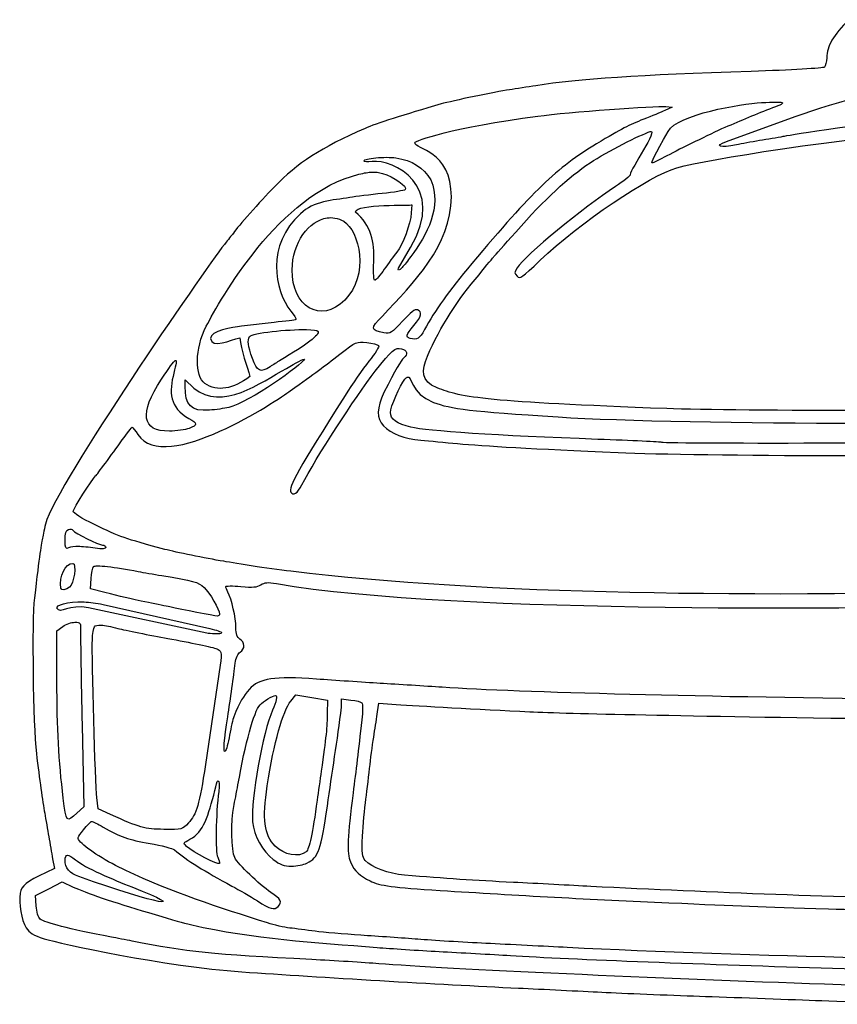
# Model space of a CAD drawing. Units: inches. Extents: x 0 to 30, y -12.9 to 0.
# Drawn here: x 0 to 7.8, y -12.9 to -3.5 of the extents above; entities that cross this region are included whole.
import ezdxf

# ---------------------------------------------------------------- set-up
doc = ezdxf.new("R2010")
doc.units = ezdxf.units.IN
doc.layers.get('0').update_dxf_attribs({"linetype": 'CONTINUOUS'})

msp = doc.modelspace()

# ---------------------------------------------------------------- linework, layer by layer
for p, q in [((6.2219, -4.3125), (6.154, -4.3443)), ((6.1638, -4.307), (6.2219, -4.3125)), ((7.2704, -4.2687), (7.2704, -4.2687)), ((6.7407, -4.6392), (7.3953, -4.4032)), ((3.7396, -5.2434), (3.735, -5.321)), ((3.6136, -5.8482), (3.7279, -5.6523)), ((2.4262, -6.3663), (2.1149, -6.4031)), ((1.5773, -6.9742), (1.5773, -6.916)), ((1.5773, -6.916), (1.6617, -6.9938)), ((3.6966, -6.8884), (3.6966, -6.8884)), ((0.8385, -8.6972), (0.8385, -8.6972)), ((0.6755, -8.9087), (0.6806, -8.8124)), ((0.8112, -8.9444), (0.6755, -8.9087)), ((2.3574, -8.8509), (2.3574, -8.8509)), ((1.7841, -9.3321), (0.657, -9.0911)), ((0.7953, -9.0589), (1.8148, -9.2885)), ((0.3555, -9.3089), (0.4118, -9.2688)), ((0.3555, -9.7845), (0.3555, -9.3089)), ((1.9132, -9.6392), (1.7716, -10.5863)), ((2.4393, -9.9268), (2.4393, -9.9268)), ((2.5861, -9.9817), (2.6351, -9.9226)), ((2.6351, -9.9226), (2.7849, -9.9468)), ((2.7849, -9.9468), (2.9348, -9.971)), ((2.9348, -9.971), (2.9339, -10.0992)), ((3.0705, -10.0378), (3.0705, -9.9606)), ((3.0705, -9.9606), (3.1595, -9.9706)), ((3.4137, -10.0846), (3.4252, -9.9999)), ((3.4252, -9.9999), (3.5921, -10.012)), ((0.5944, -10.2119), (0.6104, -10.9915)), ((0.6104, -10.9915), (0.546, -11.0501)), ((0.7481, -11.0086), (0.7354, -10.9003)), ((0.8669, -11.063), (0.7481, -11.0086)), ((0.314, -11.4855), (0.3306, -11.5799)), ((0.3306, -11.5799), (0.2509, -11.6167)), ((0.2779, -11.7718), (0.4039, -11.7066)), ((0.4039, -11.7066), (0.511, -11.7558)), ((0.1519, -11.8371), (0.2779, -11.7718)), ((0.1578, -11.9341), (0.1519, -11.8371))]:
    msp.add_line(p, q)
for points in [[(7.9085, -3.478), (7.7596, -3.6267), (7.6993, -3.7303), (7.6972, -3.8412)], [(7.6972, -3.8412), (7.6964, -3.8807), (7.6871, -3.9212), (7.6764, -3.9312)], [(7.6764, -3.9312), (7.6658, -3.9413), (7.3516, -3.9593), (6.9783, -3.9714)], [(6.9783, -3.9714), (5.9035, -4.006), (5.3369, -4.0438), (4.9226, -4.1083)], [(13.6387, -3.993), (9.3238, -4.2348), (7.3508, -4.5812), (7.2789, -4.5942)], [(4.9226, -4.1083), (4.8479, -4.12), (4.7345, -4.1372), (4.6705, -4.1467)], [(6.2682, -4.8917), (6.9313, -4.7099), (10.546, -4.2414), (14.3962, -4.0703)], [(7.3953, -4.4032), (7.8109, -4.2534), (8.3476, -4.1168), (8.7237, -4.0529)], [(4.6705, -4.1467), (4.5389, -4.1662), (4.1237, -4.2527), (4.0208, -4.2821)], [(4.0208, -4.2821), (3.6702, -4.3823), (3.3919, -4.4714), (3.2936, -4.5149)], [(4.942, -4.3982), (5.232, -4.3601), (6.0671, -4.2977), (6.1638, -4.307)], [(6.1841, -4.5449), (6.2772, -4.3794), (6.8738, -4.2811), (7.0762, -4.2696)], [(7.182, -4.3203), (7.0262, -4.3777), (6.8772, -4.444), (6.7262, -4.507)], [(7.0762, -4.2696), (7.1868, -4.2634), (7.2522, -4.2616), (7.2704, -4.2687)], [(7.2704, -4.2687), (7.2887, -4.2758), (7.2598, -4.2916), (7.182, -4.3203)], [(3.7687, -4.6517), (3.7687, -4.6331), (4.127, -4.5052), (4.942, -4.3982)], [(6.154, -4.3443), (6.1167, -4.3619), (6.0257, -4.3995), (5.9518, -4.428)], [(5.9518, -4.428), (5.808, -4.4836), (5.7445, -4.5168), (5.5033, -4.6623)], [(6.7262, -4.507), (6.5688, -4.5779), (6.3088, -4.7053), (6.1735, -4.7776)], [(3.2936, -4.5149), (2.8757, -4.6999), (2.6486, -4.8464), (2.4296, -5.0723)], [(5.4402, -4.8444), (5.6081, -4.7341), (5.9173, -4.5772), (6.0135, -4.5455)], [(6.0135, -4.5455), (6.0978, -4.5176), (5.8244, -4.9013), (5.8244, -4.9565)], [(6.0327, -4.8454), (6.0194, -4.8458), (6.0585, -4.7682), (6.1841, -4.5449)], [(7.2789, -4.5942), (7.2309, -4.6033), (7.1305, -4.6205), (7.0558, -4.6323)], [(4.1177, -5.1698), (4.1177, -4.7233), (3.7687, -4.7158), (3.7687, -4.6517)], [(5.5033, -4.6623), (5.124, -4.8912), (4.8901, -5.1158), (4.3125, -5.8058)], [(6.8374, -4.6722), (6.6827, -4.7067), (6.6152, -4.6844), (6.7407, -4.6392)], [(7.0558, -4.6323), (6.9812, -4.6441), (6.8828, -4.6621), (6.8374, -4.6722)], [(3.3979, -4.7963), (3.4614, -4.7903), (3.5376, -4.7893), (3.5887, -4.7969)], [(6.1735, -4.7776), (6.1041, -4.8147), (6.0408, -4.8452), (6.0327, -4.8454)], [(3.2839, -4.826), (3.2839, -4.8134), (3.3345, -4.8024), (3.3979, -4.7963)], [(3.3607, -4.8318), (3.3184, -4.837), (3.2839, -4.8349), (3.2839, -4.826)], [(3.7279, -5.6523), (4.076, -5.0561), (3.5617, -4.8073), (3.3607, -4.8318)], [(3.5887, -4.7969), (3.7412, -4.8198), (3.8496, -4.8882), (3.9225, -5.0076)], [(4.7312, -5.5052), (5.0105, -5.1881), (5.234, -4.9797), (5.4402, -4.8444)], [(1.7798, -6.4033), (1.9093, -6.1537), (2.4782, -5.136), (3.2336, -4.9537)], [(3.2336, -4.9537), (3.2903, -4.94), (3.3274, -4.9329), (3.3603, -4.9317)], [(3.3603, -4.9317), (3.3931, -4.9305), (3.4218, -4.9353), (3.4615, -4.9455)], [(3.4615, -4.9455), (3.5625, -4.9713), (3.7044, -5.073), (3.6773, -5.1001)], [(4.9647, -5.7745), (5.3375, -5.4186), (6.0115, -4.962), (6.2682, -4.8917)], [(5.8244, -4.9565), (5.8244, -4.9693), (5.7611, -5.0204), (5.6838, -5.0701)], [(2.4296, -5.0723), (2.2867, -5.2198), (2.0829, -5.45), (2.0385, -5.5142)], [(3.9225, -5.0076), (4.0293, -5.2631), (3.8859, -5.5342), (3.7298, -5.7379)], [(5.6838, -5.0701), (5.3738, -5.2696), (4.8262, -5.7226), (4.7447, -5.847)], [(3.4578, -5.1367), (3.3462, -5.1478), (3.2068, -5.1651), (3.1481, -5.1751)], [(3.6773, -5.1001), (3.6682, -5.1091), (3.5695, -5.1256), (3.4578, -5.1367)], [(3.1481, -5.1751), (2.9834, -5.2033), (2.8033, -5.2064), (2.6783, -5.3309)], [(3.2016, -5.3145), (3.2116, -5.2282), (3.7388, -5.2569), (3.7396, -5.2434)], [(3.4596, -6.3058), (3.7579, -5.9853), (4.1155, -5.6362), (4.1177, -5.1698)], [(2.6783, -5.3309), (2.3509, -5.6228), (2.4256, -6.0624), (2.5876, -6.26)], [(3.3774, -5.7866), (3.384, -5.6022), (3.3535, -5.44), (3.2016, -5.3145)], [(3.735, -5.321), (3.7287, -5.4297), (3.6535, -5.6238), (3.5966, -5.6964)], [(2.5981, -5.8642), (2.6014, -5.6034), (2.7594, -5.3948), (2.932, -5.3698)], [(2.932, -5.3698), (2.9567, -5.3662), (2.9817, -5.3663), (3.0065, -5.3706)], [(3.0065, -5.3706), (3.0349, -5.3755), (3.0632, -5.3858), (3.0907, -5.4021)], [(3.0907, -5.4021), (3.2404, -5.4905), (3.3377, -5.9182), (3.1003, -6.1549)], [(2.0385, -5.5142), (2.0309, -5.5252), (1.9993, -5.5648), (1.9684, -5.6022)], [(4.524, -5.7379), (4.5299, -5.7326), (4.6232, -5.6278), (4.7312, -5.5052)], [(1.9684, -5.6022), (1.8334, -5.7653), (0.4653, -7.7364), (0.2591, -8.2493)], [(3.5966, -5.6964), (3.5686, -5.7322), (3.5151, -5.8058), (3.4778, -5.8598)], [(3.3896, -5.9646), (3.376, -5.969), (3.372, -5.9098), (3.3774, -5.7866)], [(3.7298, -5.7379), (3.7038, -5.7752), (3.6669, -5.8227), (3.648, -5.8434)], [(4.3125, -5.8058), (4.0923, -6.0689), (3.9587, -6.2553), (3.861, -6.436)], [(4.3822, -5.9124), (4.4542, -5.8218), (4.518, -5.7432), (4.524, -5.7379)], [(4.7435, -5.9259), (4.7713, -5.9537), (4.7912, -5.9401), (4.9647, -5.7745)], [(3.1003, -6.1549), (2.8721, -6.3824), (2.5936, -6.216), (2.5981, -5.8642)], [(3.4778, -5.8598), (3.4404, -5.9139), (3.4008, -5.961), (3.3896, -5.9646)], [(3.648, -5.8434), (3.6176, -5.8766), (3.599, -5.8732), (3.6136, -5.8482)], [(3.8888, -6.6882), (4.0166, -6.4051), (4.1762, -6.1453), (4.3822, -5.9124)], [(4.7447, -5.847), (4.7158, -5.891), (4.7158, -5.8982), (4.7435, -5.9259)], [(2.5876, -6.26), (2.6176, -6.2965), (2.6383, -6.3324), (2.6338, -6.3398)], [(3.794, -6.2477), (3.7701, -6.2385), (3.7313, -6.268), (3.6513, -6.3563)], [(3.759, -6.3973), (3.834, -6.3075), (3.8436, -6.2667), (3.794, -6.2477)], [(2.6338, -6.3398), (2.6292, -6.3472), (2.5352, -6.3534), (2.4262, -6.3663)], [(3.4744, -6.4651), (3.3436, -6.4405), (3.3424, -6.4276), (3.4596, -6.3058)], [(3.6513, -6.3563), (3.5475, -6.4709), (3.5378, -6.477), (3.4744, -6.4651)], [(1.7671, -6.949), (1.6694, -6.8789), (1.6678, -6.6193), (1.7798, -6.4033)], [(2.1149, -6.4031), (2.0333, -6.4128), (1.8137, -6.4453), (1.8214, -6.5209)], [(2.1933, -6.5019), (2.217, -6.4663), (2.5571, -6.4321), (2.7369, -6.4354)], [(2.8457, -6.4525), (2.8645, -6.4829), (2.7412, -6.5772), (2.4791, -6.733)], [(2.7369, -6.4354), (2.7969, -6.4365), (2.839, -6.4417), (2.8457, -6.4525)], [(3.725, -6.5198), (3.6771, -6.507), (3.682, -6.4894), (3.759, -6.3973)], [(3.861, -6.436), (3.8143, -6.5226), (3.7904, -6.5373), (3.725, -6.5198)], [(1.8214, -6.5209), (1.8312, -6.6174), (2.0091, -6.5355), (2.1009, -6.5137)], [(2.1009, -6.5137), (2.1054, -6.629), (2.1765, -6.7926), (2.1943, -6.882)], [(2.2198, -6.7104), (2.1764, -6.5913), (2.1695, -6.5376), (2.1933, -6.5019)], [(3.053, -6.6713), (3.2108, -6.5492), (3.2136, -6.5479), (3.3098, -6.5593)], [(3.3098, -6.5593), (3.3632, -6.5656), (3.4142, -6.5781), (3.4232, -6.587)], [(2.5797, -7.0207), (2.826, -6.8446), (2.8954, -6.7934), (3.053, -6.6713)], [(3.4232, -6.587), (3.4321, -6.5959), (3.3909, -6.6638), (3.3316, -6.7378)], [(3.3911, -6.8336), (3.5501, -6.6292), (3.5805, -6.603), (3.6418, -6.6184)], [(3.6418, -6.6184), (3.6964, -6.6321), (3.706, -6.6711), (3.6634, -6.7064)], [(1.3527, -6.9098), (1.4262, -6.7979), (1.4669, -6.7401), (1.4835, -6.7317)], [(1.4835, -6.7317), (1.5002, -6.7233), (1.4928, -6.7645), (1.4704, -6.8506)], [(2.7174, -6.7164), (2.6966, -6.7672), (2.1903, -7.1321), (1.9942, -7.1783)], [(2.3888, -6.79), (2.2968, -6.8506), (2.2655, -6.8358), (2.2198, -6.7104)], [(2.4791, -6.733), (2.4578, -6.7457), (2.4172, -6.7713), (2.3888, -6.79)], [(2.5446, -6.806), (2.634, -6.7511), (2.7117, -6.7108), (2.7174, -6.7164)], [(3.3316, -6.7378), (3.2724, -6.8118), (3.1697, -6.9581), (3.1036, -7.0629)], [(3.6634, -6.7064), (3.6365, -6.7288), (3.5859, -6.8176), (3.4747, -7.0373)], [(3.9811, -6.9915), (3.8197, -6.9257), (3.8378, -6.8292), (3.8888, -6.6882)], [(1.4704, -6.8506), (1.4238, -7.0295), (1.4274, -7.181), (1.6137, -7.2832)], [(1.6617, -6.9938), (1.9278, -7.2186), (2.3008, -6.9395), (2.5446, -6.806)], [(2.6921, -7.9169), (2.8233, -7.6621), (3.1961, -7.0843), (3.3911, -6.8336)], [(1.4295, -7.4043), (1.1626, -7.4076), (1.1364, -7.2388), (1.3527, -6.9098)], [(2.1943, -6.882), (2.0391, -7.0063), (1.8809, -7.0307), (1.7671, -6.949)], [(3.5359, -7.2273), (3.5359, -7.1757), (3.6269, -6.9652), (3.6734, -6.9092)], [(3.6734, -6.9092), (3.6829, -6.8977), (3.6903, -6.8911), (3.6966, -6.8884)], [(3.6966, -6.8884), (3.7402, -6.8696), (3.7255, -7.0446), (3.9474, -7.1297)], [(1.1275, -7.4365), (1.3827, -7.8303), (2.4718, -7.1007), (2.5797, -7.0207)], [(1.81, -7.2043), (1.6342, -7.2169), (1.5773, -7.1605), (1.5773, -6.9742)], [(3.4747, -7.0373), (3.4038, -7.1776), (3.4018, -7.2857), (3.469, -7.3529)], [(6.1735, -7.1898), (4.4675, -7.1252), (4.2139, -7.0865), (3.9811, -6.9915)], [(3.1036, -7.0629), (2.6631, -7.76), (2.5593, -7.9448), (2.5848, -7.9862)], [(3.9474, -7.1297), (4.1134, -7.1934), (4.2986, -7.2151), (5.1359, -7.2689)], [(1.9942, -7.1783), (1.9515, -7.1883), (1.8686, -7.2001), (1.81, -7.2043)], [(3.7315, -7.3669), (3.598, -7.3342), (3.5359, -7.2899), (3.5359, -7.2273)], [(9.8, -7.1923), (9.4948, -7.2151), (6.7935, -7.2133), (6.1735, -7.1898)], [(1.6137, -7.2832), (1.6985, -7.3298), (1.699, -7.3483), (1.616, -7.3783)], [(5.1359, -7.2689), (6.3681, -7.3482), (9.8175, -7.3493), (10.4109, -7.2707)], [(0.9776, -7.4887), (1.0247, -7.4224), (1.0677, -7.3679), (1.073, -7.3677)], [(1.073, -7.3677), (1.0783, -7.3675), (1.1029, -7.3985), (1.1275, -7.4365)], [(1.616, -7.3783), (1.5787, -7.3918), (1.4948, -7.4034), (1.4295, -7.4043)], [(3.469, -7.3529), (3.5455, -7.4294), (3.6676, -7.4765), (3.8268, -7.4911)], [(5.5141, -7.4831), (4.5487, -7.4476), (3.8841, -7.4042), (3.7315, -7.3669)], [(0.7238, -7.8324), (0.7378, -7.8186), (0.8762, -7.6314), (0.9776, -7.4887)], [(3.8268, -7.4911), (3.9068, -7.4984), (4.0639, -7.5128), (4.1759, -7.5231)], [(6.1249, -7.5119), (6.1143, -7.508), (5.8394, -7.495), (5.5141, -7.4831)], [(9.5867, -7.5034), (9.3658, -7.5207), (6.1702, -7.5285), (6.1249, -7.5119)], [(4.1759, -7.5231), (4.4296, -7.5465), (4.8943, -7.5725), (5.708, -7.6091)], [(5.708, -7.6091), (6.4458, -7.6422), (9.1465, -7.6494), (9.5759, -7.6194)], [(0.5106, -8.1688), (0.5106, -8.1452), (0.6847, -7.8704), (0.7238, -7.8324)], [(2.5848, -7.9862), (2.6095, -8.026), (2.6492, -8.0003), (2.6921, -7.9169)], [(0.7129, -8.2963), (0.588, -8.2357), (0.5106, -8.187), (0.5106, -8.1688)], [(0.2591, -8.2493), (0.2387, -8.3001), (0.2291, -8.3768), (0.2198, -8.4142)], [(0.433, -8.4447), (0.433, -8.3802), (0.4418, -8.3514), (0.4641, -8.3429)], [(0.4641, -8.3429), (0.4811, -8.3363), (0.5008, -8.3399), (0.5077, -8.3507)], [(0.5077, -8.3507), (0.5248, -8.3776), (0.7544, -8.4918), (0.7913, -8.4918)], [(1.3833, -8.5327), (0.9972, -8.4291), (0.9591, -8.4156), (0.7129, -8.2963)], [(0.2198, -8.4142), (0.2037, -8.4788), (0.19, -8.5788), (0.1403, -8.996)], [(0.467, -8.5192), (0.4373, -8.5327), (0.433, -8.5234), (0.433, -8.4447)], [(0.5591, -8.5057), (0.5271, -8.5046), (0.4856, -8.5107), (0.467, -8.5192)], [(0.7191, -8.5215), (0.6631, -8.5139), (0.5911, -8.5068), (0.5591, -8.5057)], [(0.8209, -8.5136), (0.8209, -8.5288), (0.7899, -8.5312), (0.7191, -8.5215)], [(0.7913, -8.4918), (0.8076, -8.4918), (0.8209, -8.5016), (0.8209, -8.5136)], [(1.9457, -8.6466), (1.7694, -8.618), (1.4905, -8.5615), (1.3833, -8.5327)], [(0.3922, -8.9039), (0.3759, -8.7889), (0.4351, -8.6674), (0.5076, -8.6666)], [(0.5076, -8.6666), (0.5446, -8.6662), (0.5175, -8.8618), (0.476, -8.8941)], [(0.6806, -8.8124), (0.6834, -8.7595), (0.6942, -8.7077), (0.7045, -8.6974)], [(0.7045, -8.6974), (0.7134, -8.6885), (0.7627, -8.6891), (0.8385, -8.6972)], [(0.8385, -8.6972), (0.9143, -8.7054), (1.0165, -8.7215), (1.1312, -8.7439)], [(2.2269, -8.6923), (2.1309, -8.6767), (2.0044, -8.6561), (1.9457, -8.6466)], [(2.5857, -8.7425), (2.4844, -8.7305), (2.3229, -8.7079), (2.2269, -8.6923)], [(1.1312, -8.7439), (1.1792, -8.7532), (1.2795, -8.7708), (1.3542, -8.7828)], [(1.3542, -8.7828), (1.6547, -8.8311), (1.7033, -8.8447), (1.7584, -8.8961)], [(9.9745, -8.9205), (6.8556, -8.9987), (4.4784, -8.9663), (2.5857, -8.7425)], [(0.476, -8.8941), (0.4416, -8.921), (0.3954, -8.9264), (0.3922, -8.9039)], [(1.7584, -8.8961), (1.8115, -8.9456), (1.9069, -9.1091), (1.9069, -9.1505)], [(1.9651, -8.8879), (1.9651, -8.8804), (2.0304, -8.8802), (2.1101, -8.8874)], [(1.9859, -8.9405), (1.9745, -8.9191), (1.9651, -8.8954), (1.9651, -8.8879)], [(2.1101, -8.8874), (2.2241, -8.8977), (2.2647, -8.8942), (2.3002, -8.8709)], [(2.3002, -8.8709), (2.3184, -8.859), (2.3349, -8.8525), (2.3574, -8.8509)], [(2.3574, -8.8509), (2.3799, -8.8492), (2.4085, -8.8523), (2.451, -8.8598)], [(2.451, -8.8598), (4.1621, -9.1592), (8.3995, -9.0884), (9.1199, -9.0739)], [(0.1403, -8.996), (0.1144, -9.2138), (0.127, -10.2145), (0.1591, -10.4796)], [(1.2282, -9.0404), (1.0303, -9), (0.9692, -8.9859), (0.8112, -8.9444)], [(2.0621, -9.2779), (2.0621, -9.1874), (2.0213, -9.0065), (1.9859, -8.9405)], [(0.3555, -9.0952), (0.3426, -9.0663), (0.4496, -9.0272), (0.614, -9.0343)], [(0.657, -9.0911), (0.469, -9.0509), (0.3828, -9.1567), (0.3555, -9.0952)], [(0.614, -9.0343), (0.6688, -9.0367), (0.73, -9.0442), (0.7953, -9.0589)], [(1.4318, -9.0828), (1.3998, -9.0758), (1.3082, -9.0567), (1.2282, -9.0404)], [(1.8827, -9.1688), (1.8586, -9.1671), (1.5434, -9.107), (1.4318, -9.0828)], [(1.9069, -9.1505), (1.9069, -9.1615), (1.896, -9.1697), (1.8827, -9.1688)], [(0.4118, -9.2688), (0.4428, -9.2467), (0.4939, -9.2287), (0.5255, -9.2287)], [(0.5255, -9.2287), (0.5822, -9.2287), (0.583, -9.2301), (0.5808, -9.3305)], [(0.6928, -9.3931), (0.695, -9.3395), (0.7036, -9.2847), (0.7119, -9.2713)], [(0.7119, -9.2713), (0.7196, -9.2588), (0.7417, -9.2538), (0.779, -9.2564)], [(0.779, -9.2564), (0.8163, -9.2589), (0.8688, -9.269), (0.9373, -9.2868)], [(0.9373, -9.2868), (1.0022, -9.3036), (1.2478, -9.3535), (1.4124, -9.3832)], [(1.8148, -9.2885), (1.876, -9.3023), (1.9263, -9.3198), (1.9263, -9.3287)], [(2.1009, -9.3883), (2.0715, -9.37), (2.0621, -9.3431), (2.0621, -9.2779)], [(0.5808, -9.3305), (0.5795, -9.3865), (0.5857, -9.7831), (0.5944, -10.2119)], [(0.7354, -10.9003), (0.7213, -10.7806), (0.6865, -9.5478), (0.6928, -9.3931)], [(1.4124, -9.3832), (1.6229, -9.4213), (1.8433, -9.4676), (1.8802, -9.4815)], [(1.9263, -9.3287), (1.9263, -9.348), (1.8101, -9.3377), (1.7841, -9.3321)], [(2.1029, -9.5138), (2.1509, -9.4839), (2.1499, -9.4189), (2.1009, -9.3883)], [(1.8802, -9.4815), (1.9181, -9.4959), (1.9325, -9.5096), (1.9132, -9.6392)], [(2.0562, -9.6203), (2.0625, -9.5672), (2.0796, -9.5284), (2.1029, -9.5138)], [(1.9838, -10.1305), (2.0094, -9.9682), (2.0424, -9.7357), (2.0562, -9.6203)], [(2.8324, -9.7712), (2.4228, -9.7415), (2.2867, -9.7621), (2.1908, -9.8683)], [(3.439, -9.8116), (3.2737, -9.8016), (3.0007, -9.7834), (2.8324, -9.7712)], [(0.4158, -10.9062), (0.3717, -10.5481), (0.3555, -10.247), (0.3555, -9.7845)], [(4.0305, -9.8491), (3.8705, -9.8385), (3.6043, -9.8216), (3.439, -9.8116)], [(8.6073, -9.9653), (6.5286, -9.9433), (4.7754, -9.8988), (4.0305, -9.8491)], [(2.1908, -9.8683), (2.1317, -9.9337), (2.1011, -9.9877), (2.0421, -10.1305)], [(2.2922, -10.017), (2.3213, -9.9839), (2.4144, -9.9268), (2.4393, -9.9268)], [(2.4393, -9.9268), (2.4606, -9.9268), (2.4491, -9.9874), (2.4124, -10.0677)], [(2.0816, -10.7802), (2.1523, -10.3775), (2.2334, -10.0838), (2.2922, -10.017)], [(2.3613, -10.7899), (2.4256, -10.3745), (2.5089, -10.0751), (2.5861, -9.9817)], [(2.9345, -10.9838), (2.9788, -10.6684), (3.0307, -10.3531), (3.0705, -10.0378)], [(3.1595, -9.9706), (3.2084, -9.9762), (3.2558, -9.9882), (3.2648, -9.9974)], [(3.2648, -9.9974), (3.2737, -10.0066), (3.2734, -10.0796), (3.2642, -10.1596)], [(3.5921, -10.012), (3.8062, -10.0275), (4.3696, -10.0586), (4.8644, -10.0822)], [(1.9601, -10.4602), (1.9401, -10.4819), (1.95, -10.3442), (1.9838, -10.1305)], [(2.0421, -10.1305), (2.0333, -10.1518), (2.0152, -10.2303), (2.002, -10.305)], [(2.4124, -10.0677), (2.3186, -10.273), (2.202, -10.925), (2.222, -11.1327)], [(2.9339, -10.0992), (2.9331, -10.2209), (2.922, -10.3266), (2.8759, -10.6493)], [(3.3813, -10.2954), (3.3929, -10.226), (3.4075, -10.1312), (3.4137, -10.0846)], [(4.8644, -10.0822), (5.2393, -10.1001), (6.3087, -10.1217), (8.2651, -10.1507)], [(3.2642, -10.1596), (3.2295, -10.4586), (3.2074, -10.6409), (3.1797, -10.8577)], [(2.002, -10.305), (1.9887, -10.3797), (1.9699, -10.4495), (1.9601, -10.4602)], [(3.342, -10.5863), (3.352, -10.4956), (3.3697, -10.3647), (3.3813, -10.2954)], [(0.1591, -10.4796), (0.1901, -10.7352), (0.2171, -10.9309), (0.2383, -11.0517)], [(1.7716, -10.5863), (1.7149, -10.9655), (1.6859, -11.0636), (1.6099, -11.1438)], [(3.302, -10.9159), (3.314, -10.8252), (3.3319, -10.6769), (3.342, -10.5863)], [(2.8759, -10.6493), (2.8649, -10.7266), (2.8475, -10.851), (2.8373, -10.9256)], [(1.8621, -10.8335), (1.8753, -10.7843), (1.8806, -10.7414), (1.8913, -10.7414)], [(1.8913, -10.7414), (1.9034, -10.7414), (1.9058, -10.7796), (1.8978, -10.8432)], [(2.0413, -10.9875), (2.0513, -10.9428), (2.0694, -10.8495), (2.0816, -10.7802)], [(2.4355, -11.364), (2.3322, -11.2607), (2.3123, -11.1064), (2.3613, -10.7899)], [(1.6237, -11.2999), (1.7558, -11.2312), (1.7972, -11.077), (1.8621, -10.8335)], [(1.8978, -10.8432), (1.8707, -11.0566), (1.8653, -11.4271), (1.8886, -11.4707)], [(3.1797, -10.8577), (3.1272, -11.2684), (3.1194, -11.4325), (3.1543, -11.5161)], [(0.546, -11.0501), (0.4447, -11.1422), (0.4448, -11.1424), (0.4158, -10.9062)], [(2.0509, -11.4745), (2.0188, -11.4137), (2.013, -11.115), (2.0413, -10.9875)], [(2.8373, -10.9256), (2.7938, -11.2449), (2.7621, -11.3945), (2.7327, -11.4188)], [(2.7403, -11.5271), (2.8518, -11.4694), (2.8765, -11.4001), (2.9345, -10.9838)], [(3.2704, -11.2711), (3.2758, -11.1664), (3.29, -11.0066), (3.302, -10.9159)], [(0.2383, -11.0517), (0.2485, -11.1104), (0.266, -11.2107), (0.2772, -11.2747)], [(1.3746, -11.2049), (1.1922, -11.203), (1.1424, -11.1891), (0.8669, -11.063)], [(0.6089, -11.2081), (0.6438, -11.1647), (0.6791, -11.1292), (0.6875, -11.1292)], [(0.6875, -11.1292), (0.6959, -11.1292), (0.7447, -11.1535), (0.7958, -11.1831)], [(1.6099, -11.1438), (1.5508, -11.2062), (1.5486, -11.2068), (1.3746, -11.2049)], [(2.222, -11.1327), (2.2346, -11.2645), (2.3183, -11.4183), (2.418, -11.4929)], [(0.2772, -11.2747), (0.2883, -11.3387), (0.3049, -11.4336), (0.314, -11.4855)], [(0.5814, -11.3267), (0.5463, -11.2876), (0.5469, -11.2853), (0.6089, -11.2081)], [(0.7958, -11.1831), (0.9547, -11.2752), (1.0372, -11.304), (1.2429, -11.3391)], [(3.2965, -11.5013), (3.2653, -11.4665), (3.262, -11.4373), (3.2704, -11.2711)], [(1.0125, -11.5981), (0.8393, -11.5193), (0.6437, -11.3961), (0.5814, -11.3267)], [(1.2429, -11.3391), (1.3523, -11.3578), (1.4572, -11.3858), (1.476, -11.4015)], [(1.5917, -11.3673), (1.5572, -11.336), (1.5586, -11.3338), (1.6237, -11.2999)], [(1.9043, -11.5307), (1.8967, -11.5494), (1.6511, -11.421), (1.5917, -11.3673)], [(2.7327, -11.4188), (2.6636, -11.4762), (2.5215, -11.45), (2.4355, -11.364)], [(0.433, -11.4979), (0.433, -11.4682), (0.44, -11.4532), (0.4558, -11.4528)], [(0.4558, -11.4528), (0.4716, -11.4524), (0.4962, -11.4667), (0.5316, -11.4955)], [(1.476, -11.4015), (1.5959, -11.5012), (1.7647, -11.6073), (2.0233, -11.7455)], [(0.565, -11.6562), (0.4741, -11.6239), (0.433, -11.5745), (0.433, -11.4979)], [(0.5316, -11.4955), (0.6238, -11.5708), (0.8889, -11.6844), (1.0704, -11.7548)], [(1.8886, -11.4707), (1.9012, -11.4941), (1.9083, -11.5211), (1.9043, -11.5307)], [(2.3966, -11.8063), (2.2798, -11.7279), (2.087, -11.5429), (2.0509, -11.4745)], [(2.418, -11.4929), (2.4851, -11.5431), (2.5208, -11.5559), (2.5934, -11.5559)], [(2.5934, -11.5559), (2.6436, -11.5559), (2.7097, -11.5429), (2.7403, -11.5271)], [(3.1543, -11.5161), (3.1944, -11.6121), (3.245, -11.646), (3.3429, -11.6974)], [(3.6717, -11.6421), (3.5164, -11.6291), (3.3578, -11.5696), (3.2965, -11.5013)], [(0.2509, -11.6167), (0.0615, -11.7041), (0.0168, -11.7401), (0.0046, -11.8151)], [(2.3627, -12.0983), (1.904, -11.9529), (1.4466, -11.8041), (1.0125, -11.5981)], [(4.7093, -11.7113), (4.3366, -11.693), (4.0621, -11.6747), (3.6717, -11.6421)], [(1.0704, -11.7548), (1.6516, -11.9802), (1.33, -11.9283), (0.565, -11.6562)], [(2.0233, -11.7455), (2.0926, -11.7825), (2.2023, -11.8466), (2.2671, -11.888)], [(3.3429, -11.6974), (3.4303, -11.7432), (3.5647, -11.7605), (4.0111, -11.7881)], [(5.4462, -11.7505), (5.2649, -11.7399), (4.9333, -11.7222), (4.7093, -11.7113)], [(0.0046, -11.8151), (-0.0114, -11.9132), (0.0159, -12.0686), (0.0621, -12.1434)], [(0.511, -11.7558), (0.6252, -11.8083), (0.8959, -11.9005), (1.2282, -11.9999)], [(2.4655, -11.9399), (2.5062, -11.8991), (2.491, -11.8696), (2.3966, -11.8063)], [(4.0111, -11.7881), (4.738, -11.8332), (5.4651, -11.8759), (6.1928, -11.905)], [(8.9767, -11.8647), (7.7991, -11.8621), (6.6226, -11.806), (5.4462, -11.7505)], [(2.2671, -11.888), (2.392, -11.9678), (2.4281, -11.9773), (2.4655, -11.9399)], [(6.1928, -11.905), (6.8887, -11.9375), (7.0419, -11.9434), (7.7152, -11.9634)], [(0.1966, -12.0615), (0.1765, -12.0428), (0.1615, -11.9937), (0.1578, -11.9341)], [(1.2282, -11.9999), (1.5127, -12.085), (1.5365, -12.0917), (1.6403, -12.1161)], [(7.7152, -11.9634), (8.0779, -11.9741), (8.728, -11.9843), (9.16, -11.986)], [(0.8742, -12.2328), (0.471, -12.1561), (0.2338, -12.0961), (0.1966, -12.0615)], [(1.6403, -12.1161), (2.2208, -12.2512), (2.8173, -12.2835), (3.4099, -12.3319)], [(2.576, -12.1464), (2.5226, -12.1401), (2.4267, -12.1184), (2.3627, -12.0983)], [(0.0621, -12.1434), (0.0926, -12.1926), (0.128, -12.2144), (0.2329, -12.2482)], [(2.8184, -12.1773), (2.7384, -12.1666), (2.6293, -12.1528), (2.576, -12.1464)], [(3.2548, -12.2155), (3.0948, -12.2052), (2.8984, -12.1879), (2.8184, -12.1773)], [(0.2329, -12.2482), (0.3794, -12.2954), (1.3835, -12.5128), (2.1203, -12.5647)], [(1.073, -12.2714), (1.0144, -12.2598), (0.9249, -12.2424), (0.8742, -12.2328)], [(2.7862, -12.4476), (1.8295, -12.3988), (1.5985, -12.375), (1.073, -12.2714)], [(3.7978, -12.2539), (3.6591, -12.2432), (3.4148, -12.2259), (3.2548, -12.2155)], [(4.4475, -12.2934), (4.2288, -12.2824), (3.9364, -12.2647), (3.7978, -12.2539)], [(5.2232, -12.3324), (5.0152, -12.3218), (4.6661, -12.3043), (4.4475, -12.2934)], [(3.4099, -12.3319), (3.5379, -12.3427), (3.8041, -12.36), (4.0014, -12.3704)], [(4.0014, -12.3704), (4.1987, -12.3808), (4.5042, -12.3981), (4.6802, -12.4089)], [(9.9357, -12.4384), (9.4276, -12.4747), (6.9161, -12.4182), (5.2232, -12.3324)], [(3.4262, -12.4873), (3.2858, -12.4762), (2.9978, -12.4583), (2.7862, -12.4476)], [(7.6764, -12.6824), (6.1641, -12.6332), (4.0403, -12.5357), (3.4262, -12.4873)], [(4.6802, -12.4089), (5.2457, -12.4434), (6.5957, -12.4962), (7.754, -12.5291)], [(2.1203, -12.5647), (2.8814, -12.6182), (3.9893, -12.6833), (4.7577, -12.7197)], [(7.754, -12.5291), (8.8739, -12.5609), (11.8135, -12.5612), (12.3599, -12.5297)], [(14.4641, -12.6994), (13.0806, -12.745), (9.3094, -12.7355), (7.6764, -12.6824)], [(4.7577, -12.7197), (4.987, -12.7306), (5.3449, -12.7481), (5.5529, -12.7587)], [(5.5529, -12.7587), (5.7609, -12.7692), (6.1798, -12.7864), (6.4837, -12.7968)], [(6.4837, -12.7968), (6.7877, -12.8072), (7.2852, -12.8254), (7.5892, -12.8373)], [(7.5892, -12.8373), (7.8931, -12.8492), (8.5564, -12.866), (9.063, -12.8745)]]:
    msp.add_open_spline(points, degree=3)

doc.saveas('drawing.dxf')
